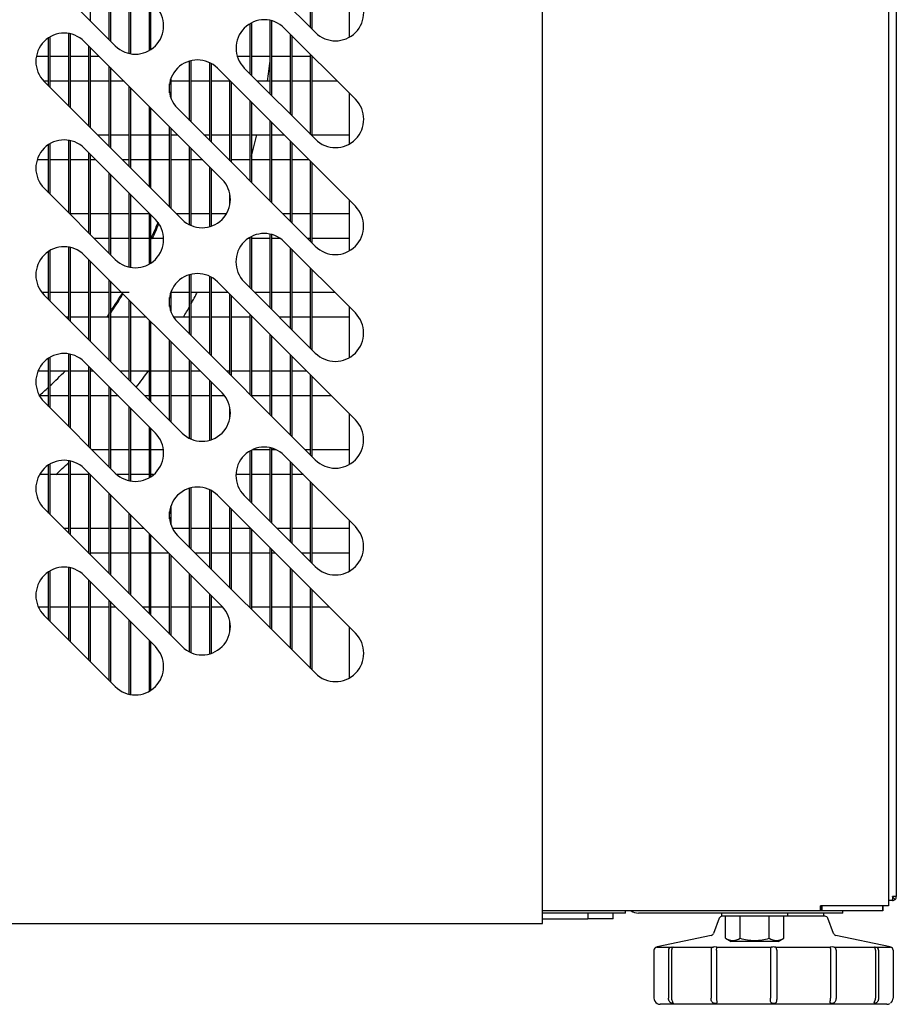
# Model space of a CAD drawing. Units: millimetres. Extents: x 0 to 714, y 0 to 270.
# Drawn here: x 228 to 235, y 182 to 190 of the extents above; entities that cross this region are included whole.
import ezdxf

# ---------------------------------------------------------------- set-up
doc = ezdxf.new("R2010")
doc.units = ezdxf.units.MM
for name, color, linetype in [('10EC5002', 7, 'Continuous'), ('10EC50120', 7, 'Continuous'), ('10EC5053', 7, 'Continuous'), ('205X51', 7, 'Continuous'), ('302X05', 7, 'Continuous'), ('304X06', 7, 'Continuous'), ('504X37', 7, 'Continuous'), ('506X86', 7, 'Continuous'), ('701X49', 7, 'Continuous'), ('704X04', 7, 'Continuous')]:
    doc.layers.add(name, color=color, linetype=linetype)

msp = doc.modelspace()

# ---------------------------------------------------------------- linework, layer by layer
at = {"layer": '10EC5002', "color": 7, "linetype": 'Continuous'}
for p, q in [((235.0382, 223.2265), (235.0382, 182.7565)), ((235.0382, 182.7565), (235.0077, 182.7565)), ((235.0077, 182.7565), (235.0077, 182.7349)), ((235.008, 182.7561), (235.0292, 182.7349)), ((235.0073, 182.726), (234.976, 182.726)), ((235.0077, 182.726), (235.0073, 182.726)), ((235.0077, 182.7349), (235.0077, 182.726))]:
    msp.add_line(p, q, dxfattribs=at)
for centre, radius, start, end in [((235.0077, 182.7565), 0.000513, 270.77277, 314.64049), ((235.0077, 182.7565), 0.0005, 315, 0), ((235.0077, 182.7565), 0.0305, 315, 0), ((234.9243, 182.7341), 0.0834, 354.39501, 0.54071), ((235.0076, 182.7566), 0.0307, 270.12732, 314.87268)]:
    msp.add_arc(centre, radius, start, end, dxfattribs=at)
at = {"layer": '10EC50120', "color": 7, "linetype": 'Continuous'}
for p, q in [((234.976, 195.9036), (234.976, 182.6836)), ((230.4211, 189.6219), (229.3251, 190.7179)), ((228.8302, 189.5158), (228.2645, 190.0815)), ((230.1737, 189.6572), (230.7393, 189.0916)), ((228.5827, 189.5512), (229.6787, 188.4552)), ((229.6423, 189.338), (230.7383, 188.242)), ((230.4211, 188.7734), (229.8555, 189.339)), ((229.3605, 188.137), (228.2645, 189.233)), ((230.4201, 187.9238), (229.3241, 189.0198)), ((228.5827, 188.7027), (229.1484, 188.137)), ((228.8302, 187.8188), (228.2645, 188.3845)), ((230.1726, 187.9592), (230.7383, 187.3935)), ((228.5827, 187.8541), (229.6787, 186.7581)), ((229.6423, 187.641), (230.7383, 186.5449)), ((230.4201, 187.0753), (229.8544, 187.641)), ((229.3605, 186.4399), (228.2645, 187.5359)), ((230.4201, 186.2267), (229.3241, 187.3228)), ((228.5827, 187.0056), (229.1484, 186.4399)), ((228.8302, 186.1217), (228.2645, 186.6874)), ((230.1726, 186.2621), (230.7383, 185.6964)), ((228.5827, 186.1571), (229.6787, 185.0611)), ((229.6433, 185.9449), (230.7393, 184.8489)), ((230.4201, 185.3782), (229.8544, 185.9439)), ((229.3605, 184.7429), (228.2645, 185.8389)), ((230.4211, 184.5307), (229.3251, 185.6267)), ((228.5827, 185.3085), (229.1484, 184.7429)), ((228.8302, 184.4247), (228.2645, 184.9903)), ((234.436, 182.6431), (234.436, 182.6836)), ((234.976, 182.6836), (234.436, 182.6836)), ((234.4413, 182.6831), (234.436, 182.6831)), ((234.4413, 182.6831), (234.4413, 182.6431)), ((234.4461, 182.6831), (234.4413, 182.6831)), ((234.9311, 182.6831), (234.4461, 182.6831)), ((234.4461, 182.6831), (234.4461, 182.6431)), ((234.9311, 182.6831), (234.9311, 182.6836)), ((234.9311, 182.6431), (234.9311, 182.6831)), ((234.9311, 182.6831), (234.9311, 182.6431)), ((234.436, 182.6431), (232.2261, 182.6431)), ((234.4413, 182.6431), (234.436, 182.6431)), ((234.4461, 182.6431), (234.4413, 182.6431)), ((234.9311, 182.6431), (234.4461, 182.6431))]:
    msp.add_line(p, q, dxfattribs=at)
for centre, start, end in [((230.5802, 189.781), 225, 45), ((228.9893, 189.6749), 225, 45), ((230.0146, 189.4981), 45, 225), ((228.4236, 189.3921), 45, 225), ((229.4832, 189.1789), 45, 225), ((230.5802, 188.9325), 225, 45), ((228.4236, 188.5436), 45, 225), ((229.5196, 188.2961), 225, 45), ((230.5792, 188.0829), 225, 45), ((228.9893, 187.9779), 225, 45), ((230.0135, 187.8001), 45, 225), ((228.4236, 187.695), 45, 225), ((229.4832, 187.4819), 45, 225), ((230.5792, 187.2344), 225, 45), ((228.4236, 186.8465), 45, 225), ((229.5196, 186.599), 225, 45), ((230.5792, 186.3858), 225, 45), ((228.9893, 186.2808), 225, 45), ((230.0135, 186.103), 45, 225), ((228.4236, 185.998), 45, 225), ((229.4842, 185.7858), 45, 225), ((230.5792, 185.5373), 225, 45), ((228.4236, 185.1494), 45, 225), ((229.5196, 184.902), 225, 45), ((230.5802, 184.6898), 225, 45), ((228.9893, 184.5838), 225, 45)]:
    msp.add_arc(centre, 0.225, start, end, dxfattribs=at)
at = {"layer": '10EC5053', "color": 7, "linetype": 'Continuous'}
for p, q in [((232.8867, 182.626), (232.2261, 182.626)), ((232.8867, 182.626), (232.8867, 182.6431)), ((234.6122, 182.626), (232.9877, 182.626)), ((234.6122, 182.626), (234.6122, 182.6431))]:
    msp.add_line(p, q, dxfattribs=at)
msp.add_arc((232.9877, 182.7265), 0.1005, 236.08341, 270, dxfattribs=at)
at = {"layer": '205X51', "color": 7, "linetype": 'Continuous'}
for p, q in [((232.2261, 182.5436), (232.2261, 196.0436)), ((217.2261, 182.5436), (232.2261, 182.5436))]:
    msp.add_line(p, q, dxfattribs=at)
at = {"layer": '302X05', "color": 7, "linetype": 'Continuous'}
for p, q in [((228.6306, 190.3517), (228.6306, 189.7154)), ((230.382, 189.661), (230.382, 190.2974)), ((230.3922, 190.2873), (230.3922, 189.6509)), ((228.7806, 189.5654), (228.7806, 190.2017)), ((228.7908, 190.1916), (228.7908, 189.5552)), ((228.9408, 189.4552), (228.9408, 190.0416)), ((228.9509, 190.0315), (228.9509, 189.4532)), ((230.6922, 189.5858), (230.6922, 189.9873)), ((229.1009, 189.4796), (229.1009, 189.8815)), ((229.1111, 189.8713), (229.1111, 189.4857)), ((230.0618, 189.1328), (230.0618, 189.7181)), ((230.0719, 189.7157), (230.0719, 189.1226)), ((229.9016, 189.2929), (229.9016, 189.6927)), ((229.9118, 189.6983), (229.9118, 189.2828)), ((228.3002, 189.1972), (228.3002, 189.5802)), ((228.3103, 189.5865), (228.3103, 189.1871)), ((228.4603, 189.0371), (228.4603, 189.6141)), ((228.4705, 189.6121), (228.4705, 189.027)), ((230.2219, 188.9726), (230.2219, 189.609)), ((230.232, 189.5989), (230.232, 188.9625)), ((228.6205, 188.877), (228.6205, 189.5134)), ((228.6306, 189.5032), (228.6306, 188.8668)), ((228.2025, 189.434), (228.3002, 189.434)), ((228.3103, 189.434), (228.4603, 189.434)), ((228.4705, 189.434), (228.6205, 189.434)), ((228.6306, 189.434), (228.6999, 189.434)), ((229.4212, 188.9227), (229.4212, 189.3952)), ((229.4313, 189.3979), (229.4313, 188.9126)), ((229.7989, 189.434), (229.9016, 189.434)), ((229.9118, 189.434), (230.0618, 189.434)), ((230.0719, 189.434), (230.2219, 189.434)), ((230.232, 189.434), (230.382, 189.434)), ((230.382, 188.8125), (230.382, 189.4489)), ((230.3922, 189.4387), (230.3922, 188.8023)), ((230.3922, 189.434), (230.3969, 189.434)), ((228.7806, 188.7168), (228.7806, 189.3532)), ((228.7908, 189.3431), (228.7908, 188.7067)), ((229.5813, 188.7626), (229.5813, 189.3814)), ((229.5915, 189.3761), (229.5915, 188.7524)), ((228.3002, 189.234), (228.2635, 189.234)), ((228.4603, 189.234), (228.3103, 189.234)), ((228.6205, 189.234), (228.4705, 189.234)), ((228.7806, 189.234), (228.6306, 189.234)), ((228.8999, 189.234), (228.7908, 189.234)), ((229.2712, 189.2543), (229.2712, 189.1035)), ((229.4212, 189.234), (229.2712, 189.234)), ((229.5813, 189.234), (229.4313, 189.234)), ((229.7415, 189.234), (229.5915, 189.234)), ((229.7415, 188.6024), (229.7415, 189.2388)), ((230.0618, 189.234), (229.9605, 189.234)), ((230.2219, 189.234), (230.0719, 189.234)), ((230.382, 189.234), (230.232, 189.234)), ((230.5969, 189.234), (230.3922, 189.234)), ((228.9408, 188.5567), (228.9408, 189.1931)), ((228.9509, 189.1829), (228.9509, 188.5465)), ((229.2611, 189.1432), (229.2611, 189.2147)), ((229.7516, 189.2287), (229.7516, 188.5923)), ((229.9016, 188.4423), (229.9016, 189.0787)), ((230.6922, 188.7373), (230.6922, 189.1387)), ((229.1009, 188.3965), (229.1009, 189.0329)), ((229.1111, 189.0228), (229.1111, 188.3864)), ((229.9118, 189.0685), (229.9118, 188.4322)), ((229.2611, 188.2364), (229.2611, 188.8728)), ((229.2712, 188.8627), (229.2712, 188.2263)), ((230.0618, 188.2822), (230.0618, 188.9185)), ((230.0719, 188.9084), (230.0719, 188.272)), ((228.4603, 188.1886), (228.4603, 188.7655)), ((228.4705, 188.7636), (228.4705, 188.1784)), ((228.6885, 188.809), (228.7806, 188.809)), ((228.7908, 188.809), (228.9408, 188.809)), ((228.9509, 188.809), (229.1009, 188.809)), ((229.1111, 188.809), (229.2611, 188.809)), ((229.2712, 188.809), (229.3249, 188.809)), ((229.5349, 188.809), (229.5813, 188.809)), ((229.5915, 188.809), (229.7415, 188.809)), ((229.7516, 188.809), (229.9016, 188.809)), ((229.9118, 188.809), (230.0618, 188.809)), ((230.0719, 188.809), (230.1713, 188.809)), ((230.3922, 188.809), (230.6922, 188.809)), ((228.3002, 188.3487), (228.3002, 188.7317)), ((228.3103, 188.738), (228.3103, 188.3386)), ((229.4212, 188.0937), (229.4212, 188.7127)), ((229.4313, 188.7025), (229.4313, 188.0891)), ((230.2219, 188.122), (230.2219, 188.7584)), ((230.232, 188.7483), (230.232, 188.1119)), ((228.3002, 188.609), (228.2083, 188.609)), ((228.4603, 188.609), (228.3103, 188.609)), ((228.6205, 188.609), (228.4705, 188.609)), ((228.6205, 188.0284), (228.6205, 188.6648)), ((228.6306, 188.6547), (228.6306, 188.0183)), ((228.6763, 188.609), (228.6306, 188.609)), ((228.9408, 188.609), (228.8885, 188.609)), ((229.1009, 188.609), (228.9509, 188.609)), ((229.2611, 188.609), (229.1111, 188.609)), ((229.4212, 188.609), (229.2712, 188.609)), ((229.5249, 188.609), (229.4313, 188.609)), ((229.7415, 188.609), (229.7349, 188.609)), ((229.9016, 188.609), (229.7516, 188.609)), ((230.0618, 188.609), (229.9118, 188.609)), ((230.2219, 188.609), (230.0719, 188.609)), ((230.3713, 188.609), (230.232, 188.609)), ((229.5813, 188.0797), (229.5813, 188.5525)), ((229.5915, 188.5424), (229.5915, 188.0829)), ((230.382, 187.9619), (230.382, 188.5983)), ((230.3922, 188.5881), (230.3922, 187.9517)), ((228.7806, 187.8683), (228.7806, 188.5047)), ((228.7908, 188.4946), (228.7908, 187.8582)), ((228.9408, 187.7582), (228.9408, 188.3446)), ((228.9509, 188.3344), (228.9509, 187.7562)), ((229.7415, 188.2588), (229.7415, 188.3334)), ((230.6922, 187.8883), (230.6922, 188.2881)), ((228.4705, 188.184), (228.6205, 188.184)), ((228.6306, 188.184), (228.7806, 188.184)), ((228.7908, 188.184), (228.9408, 188.184)), ((228.9509, 188.184), (229.1009, 188.184)), ((229.1009, 187.7825), (229.1009, 188.1844)), ((229.1111, 188.1743), (229.1111, 187.7887)), ((229.3135, 188.184), (229.4212, 188.184)), ((229.4313, 188.184), (229.5813, 188.184)), ((229.5915, 188.184), (229.7147, 188.184)), ((230.1599, 188.184), (230.2219, 188.184)), ((230.232, 188.184), (230.382, 188.184)), ((230.3922, 188.184), (230.6922, 188.184)), ((228.7806, 187.984), (228.6649, 187.984)), ((228.9408, 187.984), (228.7908, 187.984)), ((229.1009, 187.984), (228.9509, 187.984)), ((229.2142, 187.984), (229.1111, 187.984)), ((229.9016, 187.984), (229.8839, 187.984)), ((229.9016, 187.5938), (229.9016, 187.9953)), ((229.9118, 188.0007), (229.9118, 187.5836)), ((230.0618, 187.984), (229.9118, 187.984)), ((230.0618, 187.4336), (230.0618, 188.0198)), ((230.0719, 188.0174), (230.0719, 187.4235)), ((230.1431, 187.984), (230.0719, 187.984)), ((230.382, 187.984), (230.3599, 187.984)), ((230.6922, 187.984), (230.3922, 187.984)), ((228.4603, 187.34), (228.4603, 187.917)), ((228.4705, 187.9151), (228.4705, 187.3299)), ((230.2219, 187.2735), (230.2219, 187.9099)), ((228.3002, 187.5002), (228.3002, 187.8832)), ((228.3103, 187.8895), (228.3103, 187.49)), ((230.232, 187.8997), (230.232, 187.2633)), ((228.6205, 187.1799), (228.6205, 187.8163)), ((228.6306, 187.8062), (228.6306, 187.1698)), ((230.382, 187.1133), (230.382, 187.7497)), ((229.4212, 187.2257), (229.4212, 187.6981)), ((229.4313, 187.7008), (229.4313, 187.2155)), ((229.5813, 187.0655), (229.5813, 187.6843)), ((229.5915, 187.6791), (229.5915, 187.0554)), ((230.3922, 187.7396), (230.3922, 187.1032)), ((228.7806, 187.0198), (228.7806, 187.6562)), ((228.7908, 187.646), (228.7908, 187.0096)), ((228.2444, 187.559), (228.3002, 187.559)), ((228.3103, 187.559), (228.4603, 187.559)), ((228.4705, 187.559), (228.6205, 187.559)), ((228.6306, 187.559), (228.7806, 187.559)), ((228.7908, 187.559), (228.9408, 187.559)), ((229.2611, 187.4461), (229.2611, 187.5176)), ((229.2712, 187.5572), (229.2712, 187.4065)), ((229.2718, 187.559), (229.4212, 187.559)), ((229.4313, 187.559), (229.5813, 187.559)), ((229.5915, 187.559), (229.7243, 187.559)), ((229.7415, 186.9054), (229.7415, 187.5418)), ((229.7516, 187.5316), (229.7516, 186.8952)), ((229.9364, 187.559), (230.0618, 187.559)), ((230.0719, 187.559), (230.2219, 187.559)), ((230.232, 187.559), (230.382, 187.559)), ((230.3922, 187.559), (230.5728, 187.559)), ((228.9408, 186.8596), (228.9408, 187.496)), ((228.9509, 187.4859), (228.9509, 186.8495)), ((230.6922, 187.0398), (230.6922, 187.4396)), ((228.4603, 187.359), (228.4414, 187.359)), ((228.6205, 187.359), (228.4705, 187.359)), ((228.7806, 187.359), (228.6306, 187.359)), ((228.9408, 187.359), (228.7908, 187.359)), ((229.0778, 187.359), (228.9509, 187.359)), ((229.4212, 187.359), (229.2947, 187.359)), ((229.5813, 187.359), (229.4313, 187.359)), ((229.7415, 187.359), (229.5915, 187.359)), ((229.9016, 187.359), (229.7516, 187.359)), ((229.9016, 186.7452), (229.9016, 187.3816)), ((229.9118, 187.3715), (229.9118, 186.7351)), ((229.9243, 187.359), (229.9118, 187.359)), ((230.2219, 187.359), (230.1364, 187.359)), ((230.382, 187.359), (230.232, 187.359)), ((230.6922, 187.359), (230.3922, 187.359)), ((229.1009, 186.6995), (229.1009, 187.3359)), ((229.1111, 187.3257), (229.1111, 186.6893)), ((230.0618, 186.5851), (230.0618, 187.2215)), ((230.0719, 187.2114), (230.0719, 186.575)), ((229.2611, 186.5393), (229.2611, 187.1757)), ((229.2712, 187.1656), (229.2712, 186.5292)), ((228.4603, 186.4915), (228.4603, 187.0685)), ((228.4705, 187.0665), (228.4705, 186.4814)), ((230.2219, 186.425), (230.2219, 187.0614)), ((230.232, 187.0512), (230.232, 186.4148)), ((228.3002, 186.6517), (228.3002, 187.0347)), ((228.3103, 187.0409), (228.3103, 186.6415)), ((228.6205, 186.3314), (228.6205, 186.9678)), ((229.4212, 186.3967), (229.4212, 187.0156)), ((229.4313, 187.0055), (229.4313, 186.392)), ((228.2163, 186.934), (228.3002, 186.934)), ((228.3103, 186.934), (228.4603, 186.934)), ((228.4705, 186.934), (228.6205, 186.934)), ((228.6306, 186.9576), (228.6306, 186.3212)), ((228.6306, 186.934), (228.6543, 186.934)), ((228.8664, 186.934), (228.9408, 186.934)), ((228.9509, 186.934), (229.1009, 186.934)), ((229.1111, 186.934), (229.2611, 186.934)), ((229.2712, 186.934), (229.4212, 186.934)), ((229.4313, 186.934), (229.5028, 186.934)), ((229.7129, 186.934), (229.7415, 186.934)), ((229.7516, 186.934), (229.9016, 186.934)), ((229.9118, 186.934), (230.0618, 186.934)), ((230.0719, 186.934), (230.2219, 186.934)), ((230.232, 186.934), (230.3493, 186.934)), ((230.382, 186.2648), (230.382, 186.9012)), ((230.3922, 186.8911), (230.3922, 186.2547)), ((228.7806, 186.1712), (228.7806, 186.8076)), ((229.5813, 186.3826), (229.5813, 186.8555)), ((229.5915, 186.8453), (229.5915, 186.3858)), ((228.3002, 186.734), (228.2287, 186.734)), ((228.4603, 186.734), (228.3103, 186.734)), ((228.6205, 186.734), (228.4705, 186.734)), ((228.7806, 186.734), (228.6306, 186.734)), ((228.7908, 186.7975), (228.7908, 186.1611)), ((228.8543, 186.734), (228.7908, 186.734)), ((229.1009, 186.734), (229.0664, 186.734)), ((229.2611, 186.734), (229.1111, 186.734)), ((229.4212, 186.734), (229.2712, 186.734)), ((229.5813, 186.734), (229.4313, 186.734)), ((229.6996, 186.734), (229.5915, 186.734)), ((230.0618, 186.734), (229.9129, 186.734)), ((230.2219, 186.734), (230.0719, 186.734)), ((230.382, 186.734), (230.232, 186.734)), ((230.5493, 186.734), (230.3922, 186.734)), ((228.9408, 186.0611), (228.9408, 186.6475)), ((228.9509, 186.6374), (228.9509, 186.0591)), ((229.7415, 186.5617), (229.7415, 186.6363)), ((230.6922, 186.1913), (230.6922, 186.5911)), ((229.1009, 186.0855), (229.1009, 186.4874)), ((229.1111, 186.4772), (229.1111, 186.0916)), ((228.6429, 186.309), (228.7806, 186.309)), ((228.7908, 186.309), (228.9408, 186.309)), ((228.9509, 186.309), (229.1009, 186.309)), ((229.1111, 186.309), (229.2125, 186.309)), ((229.9016, 185.8967), (229.9016, 186.2982)), ((229.9118, 186.3037), (229.9118, 185.8866)), ((229.923, 186.309), (230.0618, 186.309)), ((230.0618, 185.7366), (230.0618, 186.3228)), ((230.0719, 186.3203), (230.0719, 185.7264)), ((230.0719, 186.309), (230.1041, 186.309)), ((230.3379, 186.309), (230.382, 186.309)), ((230.3922, 186.309), (230.6922, 186.309)), ((228.3002, 185.8031), (228.3002, 186.1861)), ((228.3103, 186.1924), (228.3103, 185.793)), ((228.4603, 185.643), (228.4603, 186.2199)), ((228.4705, 186.218), (228.4705, 185.6329)), ((230.2219, 185.5764), (230.2219, 186.2128)), ((230.232, 186.2027), (230.232, 185.5663)), ((228.3002, 186.109), (228.2279, 186.109)), ((228.4603, 186.109), (228.3103, 186.109)), ((228.6205, 186.109), (228.4705, 186.109)), ((228.6205, 185.4829), (228.6205, 186.1192)), ((228.6306, 186.1091), (228.6306, 185.4727)), ((228.6308, 186.109), (228.6306, 186.109)), ((228.9408, 186.109), (228.844, 186.109)), ((229.1009, 186.109), (228.9509, 186.109)), ((229.1345, 186.109), (229.1111, 186.109)), ((229.9016, 186.109), (229.7886, 186.109)), ((230.0618, 186.109), (229.9118, 186.109)), ((230.2219, 186.109), (230.0719, 186.109)), ((230.3257, 186.109), (230.232, 186.109)), ((230.382, 185.4163), (230.382, 186.0527)), ((230.3922, 186.0425), (230.3922, 185.4061)), ((228.7806, 185.3227), (228.7806, 185.9591)), ((228.7908, 185.949), (228.7908, 185.3126)), ((229.4212, 185.5307), (229.4212, 186.0018)), ((229.4313, 186.0045), (229.4313, 185.5205)), ((229.5813, 185.3705), (229.5813, 185.9888)), ((229.5915, 185.9836), (229.5915, 185.3604)), ((228.9408, 185.1626), (228.9408, 185.799)), ((229.2611, 185.7573), (229.2611, 185.8144)), ((229.2712, 185.8582), (229.2712, 185.7134)), ((229.7415, 185.2104), (229.7415, 185.8468)), ((229.7516, 185.8366), (229.7516, 185.2003)), ((228.9509, 185.7888), (228.9509, 185.1524)), ((230.6922, 185.3427), (230.6922, 185.7425)), ((228.4194, 185.684), (228.4603, 185.684)), ((228.4705, 185.684), (228.6205, 185.684)), ((228.6306, 185.684), (228.7806, 185.684)), ((228.7908, 185.684), (228.9408, 185.684)), ((228.9509, 185.684), (229.0558, 185.684)), ((229.1009, 185.0024), (229.1009, 185.6388)), ((229.2836, 185.684), (229.4212, 185.684)), ((229.4313, 185.684), (229.5813, 185.684)), ((229.5915, 185.684), (229.7415, 185.684)), ((229.7516, 185.684), (229.9016, 185.684)), ((229.9016, 185.0503), (229.9016, 185.6866)), ((229.9118, 185.6765), (229.9118, 185.0401)), ((230.1143, 185.684), (230.2219, 185.684)), ((230.232, 185.684), (230.382, 185.684)), ((230.3922, 185.684), (230.6922, 185.684)), ((229.1111, 185.6287), (229.1111, 184.9923)), ((228.6205, 185.484), (228.6194, 185.484)), ((228.7806, 185.484), (228.6306, 185.484)), ((228.9408, 185.484), (228.7908, 185.484)), ((229.1009, 185.484), (228.9509, 185.484)), ((229.2558, 185.484), (229.1111, 185.484)), ((229.2611, 184.8423), (229.2611, 185.4787)), ((229.5813, 185.484), (229.4679, 185.484)), ((229.7415, 185.484), (229.5915, 185.484)), ((229.9016, 185.484), (229.7516, 185.484)), ((230.0618, 185.484), (229.9118, 185.484)), ((230.0618, 184.8901), (230.0618, 185.5265)), ((230.0719, 185.5164), (230.0719, 184.88)), ((230.1043, 185.484), (230.0719, 185.484)), ((230.382, 185.484), (230.3143, 185.484)), ((230.6922, 185.484), (230.3922, 185.484)), ((229.2712, 185.4685), (229.2712, 184.8321)), ((228.3002, 184.9546), (228.3002, 185.3376)), ((228.3103, 185.3439), (228.3103, 184.9445)), ((228.4603, 184.7945), (228.4603, 185.3714)), ((228.4705, 185.3695), (228.4705, 184.7843)), ((230.2219, 184.73), (230.2219, 185.3664)), ((230.232, 185.3562), (230.232, 184.7198)), ((228.6205, 184.6343), (228.6205, 185.2707)), ((228.6306, 185.2606), (228.6306, 184.6242)), ((229.4212, 184.6996), (229.4212, 185.3185)), ((229.4313, 185.3084), (229.4313, 184.695)), ((230.382, 184.5698), (230.382, 185.2062)), ((230.3922, 185.1961), (230.3922, 184.5597)), ((228.7806, 184.4742), (228.7806, 185.1106)), ((228.7908, 185.1004), (228.7908, 184.464)), ((229.5813, 184.6856), (229.5813, 185.1584)), ((229.5915, 185.1483), (229.5915, 184.6887)), ((228.2176, 185.059), (228.3002, 185.059)), ((228.3103, 185.059), (228.4603, 185.059)), ((228.4705, 185.059), (228.6205, 185.059)), ((228.6306, 185.059), (228.7806, 185.059)), ((228.7908, 185.059), (228.8322, 185.059)), ((229.0444, 185.059), (229.1009, 185.059)), ((229.1111, 185.059), (229.2611, 185.059)), ((229.2712, 185.059), (229.4212, 185.059)), ((229.4313, 185.059), (229.5813, 185.059)), ((229.5915, 185.059), (229.6807, 185.059)), ((229.8929, 185.059), (229.9016, 185.059)), ((229.9118, 185.059), (230.0618, 185.059)), ((230.0719, 185.059), (230.2219, 185.059)), ((230.232, 185.059), (230.382, 185.059)), ((230.3922, 185.059), (230.5293, 185.059)), ((228.9408, 184.364), (228.9408, 184.9504)), ((228.9509, 184.9403), (228.9509, 184.362)), ((229.7415, 184.8647), (229.7415, 184.9392)), ((230.6922, 184.4946), (230.6922, 184.8961)), ((229.1009, 184.3884), (229.1009, 184.7903)), ((229.1111, 184.7802), (229.1111, 184.3946))]:
    msp.add_line(p, q, dxfattribs=at)
for start, end in [(351.16896, 352.93577), (344.63121, 346.5066), (330.92917, 332.09058), (329.62657, 330.70539), (322.41393, 324.1655), (312.23658, 313.76284)]:
    msp.add_arc((224.7772, 190.0515), 5.325, start, end, dxfattribs=at)
at = {"layer": '304X06', "color": 7, "linetype": 'Continuous'}
for centre, major_axis, start_param, end_param in [((224.8907, 190.4305), (2.7997, -4.1427), 0.498345, 0.530294), ((224.9057, 190.4406), (2.7997, -4.1427), 0.495905, 0.524074), ((224.8907, 190.4305), (2.7997, -4.1427), 0.351786, 0.393011), ((224.9057, 190.4406), (2.7997, -4.1427), 0.345796, 0.386928), ((224.8907, 190.4305), (2.7997, -4.1427), 0.340571, 0.347743), ((224.9057, 190.4406), (2.7997, -4.1427), 0.337845, 0.34179), ((224.7202, 190.2471), (4.2999, -2.5516), 6.029013, 6.06729), ((224.7202, 190.2471), (4.2999, -2.5516), -0.280701, -0.257257)]:
    msp.add_ellipse(centre, major_axis=major_axis, ratio=0.891007, start_param=start_param, end_param=end_param, dxfattribs=at)
at = {"layer": '504X37', "color": 7, "linetype": 'Continuous'}
for p, q in [((232.5872, 182.626), (232.5872, 182.581)), ((232.7872, 182.581), (232.7872, 182.626)), ((232.2261, 182.581), (232.5872, 182.581)), ((232.7872, 182.581), (232.5872, 182.581))]:
    msp.add_line(p, q, dxfattribs=at)
at = {"layer": '506X86', "color": 7, "linetype": 'Continuous'}
for p, q in [((233.6304, 182.5849), (233.5843, 182.4637)), ((234.4706, 182.601), (234.1747, 182.601)), ((234.5401, 182.4637), (234.494, 182.5849)), ((233.5662, 182.4481), (233.1362, 182.3563)), ((234.9882, 182.3563), (234.5582, 182.4481)), ((233.1314, 182.3552), (233.1365, 182.3563)), ((233.1314, 182.3552), (233.2486, 182.3552)), ((233.2637, 182.3552), (233.5837, 182.3552)), ((233.6099, 182.3552), (234.047, 182.3552)), ((234.0773, 182.3552), (234.5144, 182.3552)), ((234.5407, 182.3552), (234.8607, 182.3552)), ((234.8758, 182.3552), (234.9929, 182.3552)), ((234.9929, 182.3552), (234.9878, 182.3563)), ((233.1119, 182.3308), (233.1119, 181.951)), ((233.2267, 182.3308), (233.2267, 181.951)), ((233.2517, 182.3308), (233.2517, 181.951)), ((233.5654, 182.3308), (233.5654, 181.951)), ((233.6087, 182.3308), (233.6087, 181.951)), ((234.0372, 182.3308), (234.0372, 181.951)), ((234.0872, 182.3308), (234.0872, 181.951)), ((234.5157, 182.3308), (234.5157, 181.951)), ((234.559, 182.3308), (234.559, 181.951)), ((234.8727, 182.3308), (234.8727, 181.951)), ((234.8977, 182.3308), (234.8977, 181.951)), ((235.0125, 182.3308), (235.0125, 181.951)), ((234.9628, 181.901), (233.1615, 181.901))]:
    msp.add_line(p, q, dxfattribs=at)
for centre, radius, start, end in [((233.6538, 182.576), 0.025, 90, 159.17374), ((234.4706, 182.576), 0.025, 20.82626, 90), ((233.5609, 182.4726), 0.025, 282.06277, 339.17374), ((234.5634, 182.4726), 0.025, 200.82626, 257.93723), ((233.1369, 182.3308), 0.025, 102.62908, 180.01887), ((233.2503, 182.3316), 0.0236, 94.24969, 182.09675), ((233.2836, 182.3303), 0.0319, 128.53806, 179.11367), ((233.5968, 182.2817), 0.0746, 79.88442, 100.11558), ((234.0622, 182.2532), 0.1031, 81.56161, 98.43839), ((234.5276, 182.2818), 0.0746, 79.88281, 100.11719), ((234.8408, 182.3303), 0.0319, 0.88589, 51.46237), ((234.8741, 182.3316), 0.0236, 357.9031, 85.75046), ((234.9875, 182.3308), 0.025, 359.98115, 77.37091), ((233.1624, 181.9511), 0.0505, 180.10191, 239.24249), ((233.1615, 181.951), 0.05, 239.8317, 270), ((234.9628, 181.951), 0.05, 270, 300.14695), ((234.962, 181.9511), 0.0505, 304.64797, 359.89809)]:
    msp.add_arc(centre, radius, start, end, dxfattribs=at)
for points, knots in [([(233.2486, 182.3552), (233.2535, 182.3559), (233.2578, 182.3563), (233.2632, 182.3563), (233.2644, 182.3559), (233.2637, 182.3552)], [0, 0, 0, 0, 0.5, 0.5, 1, 1, 1, 1]), ([(233.5837, 182.3552), (233.5807, 182.3548), (233.5778, 182.3541), (233.5729, 182.3515), (233.5709, 182.3497), (233.5679, 182.3452), (233.5669, 182.3426), (233.5656, 182.3369), (233.5654, 182.3338), (233.5654, 182.3308)], [0, 0, 0, 0, 0.25, 0.25, 0.5, 0.5, 0.75, 0.75, 1, 1, 1, 1]), ([(233.6087, 182.3308), (233.6087, 182.3338), (233.609, 182.3369), (233.6099, 182.3426), (233.6105, 182.3452), (233.6116, 182.3497), (233.612, 182.3515), (233.6117, 182.3541), (233.6111, 182.3548), (233.6099, 182.3552)], [0, 0, 0, 0, 0.25, 0.25, 0.5, 0.5, 0.75, 0.75, 1, 1, 1, 1]), ([(234.047, 182.3552), (234.0446, 182.3548), (234.0426, 182.3541), (234.0396, 182.3515), (234.0387, 182.3497), (234.0375, 182.3452), (234.0373, 182.3426), (234.0372, 182.3369), (234.0372, 182.3338), (234.0372, 182.3308)], [0, 0, 0, 0, 0.25, 0.25, 0.5, 0.5, 0.75, 0.75, 1, 1, 1, 1]), ([(234.0872, 182.3308), (234.0872, 182.3338), (234.0872, 182.3369), (234.087, 182.3426), (234.0868, 182.3452), (234.0857, 182.3497), (234.0848, 182.3515), (234.0818, 182.3541), (234.0798, 182.3548), (234.0773, 182.3552)], [0, 0, 0, 0, 0.25, 0.25, 0.5, 0.5, 0.75, 0.75, 1, 1, 1, 1]), ([(234.5144, 182.3552), (234.5133, 182.3548), (234.5127, 182.3541), (234.5124, 182.3515), (234.5128, 182.3497), (234.5138, 182.3452), (234.5145, 182.3426), (234.5154, 182.3369), (234.5157, 182.3338), (234.5157, 182.3308)], [0, 0, 0, 0, 0.25, 0.25, 0.5, 0.5, 0.75, 0.75, 1, 1, 1, 1]), ([(234.559, 182.3308), (234.559, 182.3338), (234.5587, 182.3369), (234.5575, 182.3426), (234.5565, 182.3452), (234.5535, 182.3497), (234.5515, 182.3515), (234.5466, 182.3541), (234.5437, 182.3548), (234.5407, 182.3552)], [0, 0, 0, 0, 0.25, 0.25, 0.5, 0.5, 0.75, 0.75, 1, 1, 1, 1]), ([(234.8607, 182.3552), (234.86, 182.3559), (234.8611, 182.3563), (234.8665, 182.3563), (234.8709, 182.3559), (234.8758, 182.3552)], [0, 0, 0, 0, 0.5, 0.5, 1, 1, 1, 1]), ([(233.2517, 181.951), (233.2517, 181.9454), (233.2525, 181.9397), (233.254, 181.9345), (233.2552, 181.9302), (233.2569, 181.926), (233.2585, 181.9224), (233.2597, 181.9198), (233.261, 181.9174), (233.262, 181.9153), (233.2628, 181.9137), (233.2634, 181.9122), (233.2637, 181.9111), (233.264, 181.91), (233.2639, 181.9091), (233.2635, 181.9085), (233.263, 181.908), (233.2622, 181.9078), (233.261, 181.9077), (233.2599, 181.9076), (233.2585, 181.9078), (233.2568, 181.9081), (233.2551, 181.9085), (233.2532, 181.9091), (233.2513, 181.9099), (233.2493, 181.9107), (233.2472, 181.9118), (233.2452, 181.9131), (233.2431, 181.9144), (233.2411, 181.9161), (233.2392, 181.9179), (233.2365, 181.9205), (233.2342, 181.9236), (233.2324, 181.9269), (233.23, 181.9314), (233.2284, 181.9364), (233.2275, 181.9415), (233.2269, 181.9446), (233.2267, 181.9478), (233.2267, 181.951)], [0, 0, 0, 0, 0.129964, 0.129964, 0.129964, 0.235798, 0.235798, 0.235798, 0.310761, 0.310761, 0.310761, 0.372959, 0.372959, 0.372959, 0.43553, 0.43553, 0.43553, 0.492557, 0.492557, 0.492557, 0.548235, 0.548235, 0.548235, 0.603836, 0.603836, 0.603836, 0.659881, 0.659881, 0.659881, 0.71896, 0.71896, 0.71896, 0.806872, 0.806872, 0.806872, 0.92667, 0.92667, 0.92667, 1, 1, 1, 1]), ([(233.6087, 181.951), (233.6087, 181.9454), (233.6092, 181.9397), (233.6099, 181.9345), (233.6105, 181.9302), (233.6112, 181.926), (233.6116, 181.9224), (233.6119, 181.9198), (233.612, 181.9174), (233.6117, 181.9153), (233.6114, 181.9137), (233.6108, 181.9122), (233.6099, 181.9111), (233.6089, 181.91), (233.6075, 181.9091), (233.6058, 181.9085), (233.6042, 181.908), (233.6023, 181.9078), (233.6002, 181.9077), (233.5982, 181.9076), (233.5959, 181.9078), (233.5937, 181.9081), (233.5914, 181.9085), (233.589, 181.9091), (233.5867, 181.9099), (233.5844, 181.9107), (233.5822, 181.9118), (233.5802, 181.9131), (233.5781, 181.9144), (233.5762, 181.9161), (233.5746, 181.9179), (233.5723, 181.9205), (233.5705, 181.9236), (233.5692, 181.9269), (233.5674, 181.9314), (233.5664, 181.9364), (233.5659, 181.9415), (233.5655, 181.9446), (233.5654, 181.9478), (233.5654, 181.951)], [0, 0, 0, 0, 0.129964, 0.129964, 0.129964, 0.235798, 0.235798, 0.235798, 0.310761, 0.310761, 0.310761, 0.372959, 0.372959, 0.372959, 0.43553, 0.43553, 0.43553, 0.492557, 0.492557, 0.492557, 0.548235, 0.548235, 0.548235, 0.603836, 0.603836, 0.603836, 0.659881, 0.659881, 0.659881, 0.71896, 0.71896, 0.71896, 0.806872, 0.806872, 0.806872, 0.92667, 0.92667, 0.92667, 1, 1, 1, 1]), ([(234.0872, 181.951), (234.0872, 181.9454), (234.0872, 181.9397), (234.087, 181.9345), (234.0868, 181.9302), (234.0864, 181.926), (234.0854, 181.9224), (234.0847, 181.9198), (234.0836, 181.9174), (234.0821, 181.9153), (234.0808, 181.9137), (234.0792, 181.9122), (234.0772, 181.9111), (234.0753, 181.91), (234.0729, 181.9091), (234.0704, 181.9085), (234.0682, 181.908), (234.0657, 181.9078), (234.0632, 181.9077), (234.0608, 181.9076), (234.0583, 181.9078), (234.056, 181.9081), (234.0537, 181.9085), (234.0515, 181.9091), (234.0496, 181.9099), (234.0476, 181.9107), (234.0458, 181.9118), (234.0444, 181.9131), (234.0429, 181.9144), (234.0416, 181.9161), (234.0407, 181.9179), (234.0393, 181.9205), (234.0385, 181.9236), (234.038, 181.9269), (234.0374, 181.9314), (234.0373, 181.9364), (234.0372, 181.9415), (234.0372, 181.9446), (234.0372, 181.9478), (234.0372, 181.951)], [0, 0, 0, 0, 0.129964, 0.129964, 0.129964, 0.235798, 0.235798, 0.235798, 0.310761, 0.310761, 0.310761, 0.372959, 0.372959, 0.372959, 0.43553, 0.43553, 0.43553, 0.492557, 0.492557, 0.492557, 0.548235, 0.548235, 0.548235, 0.603836, 0.603836, 0.603836, 0.659881, 0.659881, 0.659881, 0.71896, 0.71896, 0.71896, 0.806872, 0.806872, 0.806872, 0.92667, 0.92667, 0.92667, 1, 1, 1, 1]), ([(234.559, 181.951), (234.559, 181.9454), (234.5585, 181.9397), (234.5574, 181.9345), (234.5565, 181.9302), (234.5551, 181.926), (234.553, 181.9224), (234.5514, 181.9198), (234.5495, 181.9174), (234.5472, 181.9153), (234.5452, 181.9137), (234.543, 181.9122), (234.5405, 181.9111), (234.5381, 181.91), (234.5355, 181.9091), (234.5329, 181.9085), (234.5305, 181.908), (234.5281, 181.9078), (234.5259, 181.9077), (234.5238, 181.9076), (234.5218, 181.9078), (234.5201, 181.9081), (234.5184, 181.9085), (234.5169, 181.9091), (234.5158, 181.9099), (234.5147, 181.9107), (234.5138, 181.9118), (234.5133, 181.9131), (234.5128, 181.9144), (234.5125, 181.9161), (234.5125, 181.9179), (234.5125, 181.9205), (234.5129, 181.9236), (234.5134, 181.9269), (234.514, 181.9314), (234.5148, 181.9364), (234.5153, 181.9415), (234.5155, 181.9446), (234.5157, 181.9478), (234.5157, 181.951)], [0, 0, 0, 0, 0.129964, 0.129964, 0.129964, 0.235798, 0.235798, 0.235798, 0.310761, 0.310761, 0.310761, 0.372959, 0.372959, 0.372959, 0.43553, 0.43553, 0.43553, 0.492557, 0.492557, 0.492557, 0.548235, 0.548235, 0.548235, 0.603836, 0.603836, 0.603836, 0.659881, 0.659881, 0.659881, 0.71896, 0.71896, 0.71896, 0.806872, 0.806872, 0.806872, 0.92667, 0.92667, 0.92667, 1, 1, 1, 1]), ([(234.8977, 181.951), (234.8977, 181.9454), (234.8969, 181.9397), (234.8952, 181.9345), (234.8938, 181.9302), (234.8917, 181.926), (234.889, 181.9224), (234.8871, 181.9198), (234.8848, 181.9174), (234.8823, 181.9153), (234.8802, 181.9137), (234.8779, 181.9122), (234.8757, 181.9111), (234.8734, 181.91), (234.8712, 181.9091), (234.8692, 181.9085), (234.8673, 181.908), (234.8657, 181.9078), (234.8644, 181.9077), (234.8631, 181.9076), (234.8621, 181.9078), (234.8614, 181.9081), (234.8608, 181.9085), (234.8605, 181.9091), (234.8605, 181.9099), (234.8605, 181.9107), (234.8608, 181.9118), (234.8614, 181.9131), (234.8619, 181.9144), (234.8628, 181.9161), (234.8637, 181.9179), (234.865, 181.9205), (234.8665, 181.9236), (234.8678, 181.9269), (234.8696, 181.9314), (234.8711, 181.9364), (234.8719, 181.9415), (234.8724, 181.9446), (234.8727, 181.9478), (234.8727, 181.951)], [0, 0, 0, 0, 0.129964, 0.129964, 0.129964, 0.235798, 0.235798, 0.235798, 0.310761, 0.310761, 0.310761, 0.372959, 0.372959, 0.372959, 0.43553, 0.43553, 0.43553, 0.492557, 0.492557, 0.492557, 0.548235, 0.548235, 0.548235, 0.603836, 0.603836, 0.603836, 0.659881, 0.659881, 0.659881, 0.71896, 0.71896, 0.71896, 0.806872, 0.806872, 0.806872, 0.92667, 0.92667, 0.92667, 1, 1, 1, 1])]:
    msp.add_open_spline(points, degree=3, knots=knots, dxfattribs=at)
at = {"layer": '701X49', "color": 7, "linetype": 'Continuous'}
for p, q in [((233.6497, 182.626), (233.6497, 182.601)), ((234.1747, 182.601), (233.6497, 182.601)), ((233.6812, 182.4261), (233.6812, 182.601)), ((233.7967, 182.4261), (233.7967, 182.601)), ((234.0277, 182.4261), (234.0277, 182.601)), ((234.1431, 182.4261), (234.1431, 182.601)), ((234.1747, 182.601), (234.1747, 182.626)), ((233.6812, 182.4261), (233.7247, 182.401)), ((234.0997, 182.401), (233.7247, 182.401)), ((234.0997, 182.401), (234.1431, 182.4261))]:
    msp.add_line(p, q, dxfattribs=at)
for centre in [(233.739, 182.5116), (234.0854, 182.5116)]:
    msp.add_arc(centre, 0.1032, 235.98178, 304.01822, dxfattribs=at)
msp.add_open_spline([(233.7967, 182.4261), (233.8155, 182.4206), (233.8347, 182.4161), (233.8733, 182.4099), (233.8927, 182.4082), (233.9317, 182.4082), (233.9515, 182.4099), (233.9901, 182.4162), (234.009, 182.4207), (234.0277, 182.4261)], degree=3, knots=[0, 0, 0, 0, 0.25, 0.25, 0.5, 0.5, 0.75, 0.75, 1, 1, 1, 1], dxfattribs=at)
at = {"layer": '704X04', "color": 7, "linetype": 'Continuous'}
msp.add_line((234.4622, 182.601), (234.4622, 182.626), dxfattribs=at)

doc.saveas('drawing.dxf')
